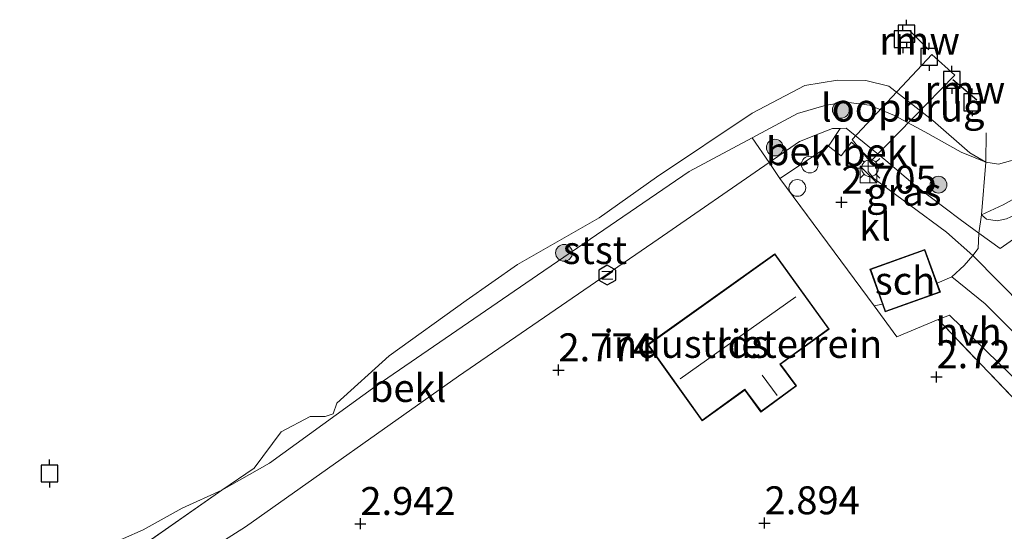
# Model space of a CAD drawing. Units: metres. Extents: x 119992 to 130009, y 424998 to 431251.
# Drawn here: x 120408 to 120496, y 425185 to 425231 of the extents above; entities that cross this region are included whole.
import ezdxf
from ezdxf.enums import TextEntityAlignment as Align

# ---------------------------------------------------------------- set-up
doc = ezdxf.new("R2010")
doc.units = ezdxf.units.M
doc.linetypes.add('IE-TERREINAFSCHEIDING', pattern=[10, 8, -2])
doc.layers.get('0').update_dxf_attribs({"lineweight": 25})
for name, color, linetype, lineweight in [('B-ME-GR-BOOM-S-B1', 93, 'Continuous', 18), ('B-ME-GW-HOOGTEPUNT-S-B1', 10, 'Continuous', 25), ('B-ME-GW-KRUINLIJN-L-B1', 93, 'Continuous', 18), ('B-ME-GW-TEENLIJN-L-B1', 93, 'Continuous', 18), ('B-ME-IE-GRASLAND-GV-B6', 93, 'Continuous', 18), ('B-ME-IE-GRONDWERKLIJN-GROND_INGERICHT-GV-B6', 253, 'Continuous', 18), ('B-ME-IE-GRONDWERKLIJN-GROND_NIETINGERICHT-GV-B6', 253, 'Continuous', 18), ('B-ME-IE-INRICHTINGSELEMENT-S-B1', 253, 'Continuous', 18), ('B-ME-IE-MEUBILAIR_WEGMEUBILAIR-LICHTMAST-S-B1', 8, 'Continuous', 18), ('B-ME-IE-TERREINAFSCHEIDING-DOORGANG-L-B1', 8, 'IE-TERREINAFSCHEIDING-KUNSTMATIG-OPEN', 18), ('B-ME-IE-TERREINAFSCHEIDING-RASTERHEKWERK-L-B1', 8, 'IE-TERREINAFSCHEIDING', 18), ('B-ME-KG-KADASTRAAL-DAKRAND-L-B1', 13, 'Continuous', 18), ('B-ME-KG-KADASTRAAL-NOKLIJN-L-B1', 13, 'Continuous', 18), ('B-ME-KW-LOOPBRUG-GV-B7', 213, 'Continuous', 18), ('B-ME-KW-REMMINGWERK-L-B1', 10, 'Continuous', 25), ('B-ME-OB-BEKLEDING-GV-B6', 253, 'Continuous', 18), ('B-ME-OB-WATERLIJN-L-B1', 133, 'OB-WATERLIJN', 18), ('B-ME-OG-BEBOUWING-GV-B6', 173, 'Continuous', 18), ('B-ME-OG-WATER-GV-B6', 153, 'Continuous', 18), ('B-ME-VH-VERH_SOORT-BITUMEN-GV-B6', 8, 'IE-TERREINAFSCHEIDING-NATUURLIJK-HOUTWAL', 18), ('B-ME-VH-VERH_SOORT-HALF_VERHARDING-GV-B6', 8, 'IE-TERREINAFSCHEIDING-NATUURLIJK-HOUTWAL', 18), ('B-ME-VH-VERH_SOORT-KLINKERS-GV-B6', 8, 'IE-TERREINAFSCHEIDING-NATUURLIJK-HOUTWAL', 18), ('B-ME-VV-AFMEERCONSTRUCTIE-S-B1', 10, 'Continuous', 25)]:
    doc.layers.add(name, color=color, linetype=linetype, lineweight=lineweight)
doc.layers.add('B-ME-KW-NAVIGATIE_INSTR-S-B1', color=7, linetype='Continuous')
doc.styles.add('NLCS-ISO', font='NLCS-ISO.TTF')
doc.linetypes.add('IE-TERREINAFSCHEIDING-KUNSTMATIG-OPEN', pattern='A,7,-1.5,[67,NLCS.SHX,S=0.75,R=0,X=0,Y=0],-1.5', length=10)
doc.linetypes.add('IE-TERREINAFSCHEIDING-NATUURLIJK-HOUTWAL', pattern='A,7,-1.5,[67,NLCS.SHX,S=0.75,R=45,X=0,Y=0],-1.5,7,-1.5,[70,NLCS.SHX,S=0.75,R=0,X=0,Y=0],-1.5', length=20)
doc.linetypes.add('OB-WATERLIJN', pattern='A,10,[32,NLCS.SHX,S=2,R=0,X=0,Y=0],-12', length=22)

# ---------------------------------------------------------------- blocks, each defined once
blk = doc.blocks.new('dtb')
blk.add_circle((0, 0), 0.75)
blk = doc.blocks.new('kast')
blk.add_line((-0.75, -0.75), (0.75, 0.75))
blk.add_lwpolyline([(-0.75, 0.75), (0.75, 0.75), (0.75, -0.75), (-0.75, -0.75)], close=True)
blk = doc.blocks.new('meerpaal')
for p, q in [((-0.75, 0), (-1.25, 0)), ((0.75, 0.75), (-0.75, 0.75)), ((-0.75, 0.75), (-0.75, -0.75)), ((0.75, -0.75), (0.75, 0.75)), ((0.75, 0), (1.25, 0)), ((-0.75, -0.75), (0.75, -0.75))]:
    blk.add_line(p, q)
blk = doc.blocks.new('rlsn')
blk.add_lwpolyline([(0.875, 0), (0.438, 0.758), (-0.438, 0.758), (-0.875, 0), (-0.438, -0.758), (0.438, -0.758)], close=True)
at = {"lineweight": 0}
blk.add_lwpolyline([(-0.353, -0.5), (-0.353, 0.5), (0.312, -0.5), (0.312, 0.5)], dxfattribs=at)
blk = doc.blocks.new('boom')
blk.add_hatch(color=256).paths.add_polyline_path([(-0.75, 0, 1), (0.75, 0, 1)])
blk.add_circle((0, 0), 0.75)
blk = doc.blocks.new('hoogtepunt')
for p, q in [((-0.5, 0), (0.5, 0)), ((0, 0.5), (0, -0.5))]:
    blk.add_line(p, q)
blk = doc.blocks.new('lantaarnpaal')
for p, q in [((-0.884, 0.884), (-0.53, 0.53)), ((0, 0.75), (0, 1.25)), ((0.53, 0.53), (0.884, 0.884)), ((-0.75, 0), (-1.25, 0)), ((0.75, 0), (1.25, 0)), ((-0.53, -0.53), (-0.884, -0.884)), ((0, -0.75), (0, -1.25)), ((0.53, -0.53), (0.884, -0.884))]:
    blk.add_line(p, q)
blk.add_circle((0, 0), 0.75)

msp = doc.modelspace()

# ---------------------------------------------------------------- linework, layer by layer
at = {"layer": 'B-ME-GW-KRUINLIJN-L-B1'}
for points in [[(120412.635, 425175.647, 2.537), (120428.215, 425185.512, 2.573), (120447.278, 425198.977, 2.573), (120465.145, 425211.231, 2.495), (120475.06, 425218.099, 2.429), (120477.77, 425219.976, 2.429), (120479.655, 425220.724, 2.429), (120480.741, 425221.128, 2.417), (120481.414, 425221.133, 2.417), (120481.965, 425221.182, 2.417), (120485.523, 425218.289, 2.414), (120488.138, 425216.052, 2.444), (120492.149, 425212.996, 2.45), (120493.83, 425211.778, 2.467)], [(120493.83, 425211.778, 2.467), (120495.743, 425210.392, 2.486), (120498.049, 425212.017, 2.339), (120500.534, 425214.125, 2.156), (120504.249, 425215.908, 2.129), (120505.365, 425216.658, 1.97)], [(120494.077, 425213.401, 1.889), (120496.022, 425214.296, 1.889), (120500.928, 425217.066, 1.889)]]:
    msp.add_polyline3d(points, dxfattribs=at)
at = {"layer": 'B-ME-GW-TEENLIJN-L-B1'}
msp.add_line((120426.075, 425188.772, 0.521), (120410.259, 425177.745, 0.865), dxfattribs=at)
for points in [[(120494.47, 425218.113, 0.521), (120492.248, 425219.023, 0.771), (120488.985, 425220.841, 0.861), (120486.279, 425222.309, 0.875), (120484.057, 425223.219, 0.903), (120481.972, 425223.504, 0.896), (120480.163, 425223.231, 0.896), (120477.589, 425222.474, 0.91), (120473.56, 425220.316, 0.823), (120467.909, 425217.289, 0.701), (120454.325, 425208.014, 0.722), (120439.903, 425198.116, 0.75), (120430.358, 425191.192, 0.778), (120426.075, 425188.772, 0.521)], [(120505.365, 425216.658, 1.97), (120503.267, 425216.18, 1.961), (120500.923, 425215.189, 1.913), (120497.861, 425213.763, 1.88), (120496.31, 425213.063, 1.865), (120495.478, 425212.885, 1.889), (120494.526, 425213.027, 1.889), (120494.077, 425213.401, 1.889)]]:
    msp.add_polyline3d(points, dxfattribs=at)
at = {"layer": 'B-ME-IE-GRASLAND-GV-B6'}
for points in [[(120493.297, 425209.785, 2.7), (120490.937, 425211.861, 2.73), (120487.625, 425214.319, 2.724), (120484.442, 425216.657, 2.721), (120483.915, 425217.293, 2.721), (120483.926, 425218.58, 2.721), (120482.429, 425219.927, 2.721), (120481.519, 425218.693, 2.721), (120480.391, 425219.548, 2.643), (120481.414, 425221.133, 2.417), (120481.965, 425221.182, 2.417), (120485.523, 425218.289, 2.414), (120488.138, 425216.052, 2.444), (120492.149, 425212.996, 2.45), (120493.83, 425211.778, 2.467), (120493.764, 425210.398, 2.699), (120493.297, 425209.785, 2.7)], [(120493.83, 425211.778, 2.467), (120494.077, 425213.401, 1.889), (120494.526, 425213.027, 1.889), (120495.478, 425212.885, 1.889), (120496.31, 425213.063, 1.865), (120497.861, 425213.763, 1.88), (120500.923, 425215.189, 1.913), (120503.267, 425216.18, 1.961), (120505.365, 425216.658, 1.97), (120504.249, 425215.908, 2.129), (120500.534, 425214.125, 2.156), (120498.049, 425212.017, 2.339), (120495.743, 425210.392, 2.486), (120493.83, 425211.778, 2.467)], [(120496.31, 425213.063, 1.865), (120495.478, 425212.885, 1.889), (120494.526, 425213.027, 1.889), (120494.077, 425213.401, 1.889), (120496.022, 425214.296, 1.889), (120500.928, 425217.066, 1.889)], [(120497.918, 425205.083, 2.718), (120493.297, 425209.785, 2.7), (120493.764, 425210.398, 2.699), (120493.83, 425211.778, 2.467), (120495.743, 425210.392, 2.486), (120498.049, 425212.017, 2.339)], [(120501.172, 425198.663, 2.775), (120513.883, 425186.687, 2.85), (120516.009, 425184.637, 2.895), (120517.41, 425182.288, 2.946), (120517.733, 425181.636, 2.907), (120517.604, 425180.974, 2.961), (120517.14, 425180.363, 3.015), (120515.815, 425179.348, 3.015), (120500.46, 425193.312, 2.828), (120490.178, 425204.044, 2.844), (120491.194, 425204.424, 2.835), (120498.851, 425197.023, 2.793), (120499.212, 425197.101, 2.793), (120501.172, 425198.663, 2.775)]]:
    msp.add_polyline3d(points, dxfattribs=at)
at = {"layer": 'B-ME-IE-GRONDWERKLIJN-GROND_INGERICHT-GV-B6'}
for points in [[(120412.635, 425175.647, 2.537), (120428.215, 425185.512, 2.573), (120447.278, 425198.977, 2.573), (120465.145, 425211.231, 2.495), (120475.06, 425218.099, 2.429), (120476.034, 425216.673, 2.631)], [(120476.034, 425216.673, 2.631), (120484.454, 425205.283, 2.846), (120486.501, 425202.514, 2.804), (120490.178, 425204.044, 2.844), (120500.46, 425193.312, 2.828)], [(120469.075, 425194.987, 2.91), (120472.887, 425197.74, 2.91), (120474.333, 425195.769, 2.91), (120477.519, 425198.107, 2.91), (120476.091, 425200.053, 2.91), (120480.448, 425203.2, 2.91), (120475.58, 425209.929, 2.91), (120464.184, 425201.808, 2.91), (120469.075, 425194.987, 2.91)]]:
    msp.add_polyline3d(points, dxfattribs=at)
at = {"layer": 'B-ME-IE-GRONDWERKLIJN-GROND_NIETINGERICHT-GV-B6'}
msp.add_polyline3d([(120410.259, 425177.745, 0.865), (120407.994, 425179.746, 0.521), (120413.752, 425182.899, 0.521), (120419.043, 425185.247, 0.521), (120422.525, 425187.183, 0.521), (120426.075, 425188.772, 0.521), (120410.259, 425177.745, 0.865)], dxfattribs=at)
at = {"layer": 'B-ME-IE-TERREINAFSCHEIDING-DOORGANG-L-B1'}
msp.add_line((120491.402, 425207.879, 2.762), (120492.518, 425208.868, 2.726), dxfattribs=at)
at = {"layer": 'B-ME-IE-TERREINAFSCHEIDING-RASTERHEKWERK-L-B1'}
for p, q in [((120473.56, 425220.316, 0.823), (120475.06, 425218.099, 2.429)), ((120490.094, 425207.309, 2.732), (120491.402, 425207.879, 2.762)), ((120485.199, 425205.418, 2.847), (120484.454, 425205.283, 2.846))]:
    msp.add_line(p, q, dxfattribs=at)
for points in [[(120493.83, 425211.778, 2.467), (120494.077, 425213.401, 1.889), (120494.47, 425218.113, 0.521), (120494.478, 425220.755, 0.521)], [(120515.815, 425179.348, 3.015), (120500.46, 425193.312, 2.828), (120490.178, 425204.044, 2.844), (120486.501, 425202.514, 2.804), (120484.454, 425205.283, 2.846), (120476.034, 425216.673, 2.631), (120475.06, 425218.099, 2.429)], [(120492.518, 425208.868, 2.726), (120493.297, 425209.785, 2.7), (120493.764, 425210.398, 2.699), (120493.83, 425211.778, 2.467)]]:
    msp.add_polyline3d(points, dxfattribs=at)
at = {"layer": 'B-ME-KG-KADASTRAAL-DAKRAND-L-B1'}
for points in [[(120469.086, 425195.057, 8.736), (120472.895, 425197.808, 8.645), (120472.959, 425197.726, 5.258), (120474.343, 425195.839, 5.258), (120477.449, 425198.117, 5.258), (120476.094, 425199.964, 5.258), (120476.021, 425200.067, 8.645), (120480.378, 425203.211, 8.736), (120475.569, 425209.859, 8.736), (120464.254, 425201.796, 8.736), (120469.086, 425195.057, 8.736)], [(120485.475, 425204.79, 5.619), (120490.325, 425206.536, 5.619), (120488.954, 425210.262, 5.619), (120484.153, 425208.516, 5.619), (120485.475, 425204.79, 5.619)]]:
    msp.add_polyline3d(points, dxfattribs=at)
at = {"layer": 'B-ME-KG-KADASTRAAL-NOKLIJN-L-B1'}
for p, q in [((120467.091, 425198.729, 10.835), (120477.45, 425206.08, 10.835)), ((120474.43, 425199.057, 6.236), (120475.781, 425197.247, 6.236))]:
    msp.add_line(p, q, dxfattribs=at)
at = {"layer": 'B-ME-KW-LOOPBRUG-GV-B7'}
msp.add_polyline3d([(120491.679, 425225.909, 2.615), (120484.108, 425218.151, 2.639), (120482.49, 425220.141, 2.639), (120489.61, 425227.759, 2.603), (120491.679, 425225.909, 2.615)], dxfattribs=at)
at = {"layer": 'B-ME-KW-REMMINGWERK-L-B1'}
for p, q in [((120489.363, 425228.163, 2.789), (120487.7, 425229.836, 2.803)), ((120491.511, 425225.514, 2.984), (120493.66, 425223.7, 3.046))]:
    msp.add_line(p, q, dxfattribs=at)
at = {"layer": 'B-ME-OB-BEKLEDING-GV-B6'}
for points in [[(120494.47, 425218.113, 0.521), (120492.248, 425219.023, 0.771), (120488.985, 425220.841, 0.861), (120486.279, 425222.309, 0.875), (120484.057, 425223.219, 0.903), (120481.972, 425223.504, 0.896), (120480.163, 425223.231, 0.896), (120477.589, 425222.474, 0.91), (120473.56, 425220.316, 0.823), (120467.909, 425217.289, 0.701), (120454.325, 425208.014, 0.722), (120439.903, 425198.116, 0.75), (120430.358, 425191.192, 0.778), (120426.075, 425188.772, 0.521), (120428.966, 425190.744, 0.521), (120431.409, 425194.005, 0.521), (120433.986, 425195.387, 0.521), (120435.342, 425195.383, 0.521), (120436.037, 425195.624, 0.521), (120436.388, 425196.562, 0.521), (120441.059, 425200.789, 0.521), (120447.956, 425205.739, 0.521), (120452.555, 425208.958, 0.521), (120459.867, 425213.142, 0.521), (120464.988, 425216.776, 0.521), (120473.557, 425222.521, 0.521), (120478.257, 425224.975, 0.521), (120481.178, 425225.453, 0.521), (120483.716, 425225.445, 0.521), (120485.765, 425224.918, 0.521), (120489.719, 425221.847, 0.521), (120493.012, 425218.952, 0.521), (120494.47, 425218.113, 0.521)], [(120494.47, 425218.113, 0.521), (120494.077, 425213.401, 1.889), (120493.83, 425211.778, 2.467), (120492.149, 425212.996, 2.45), (120488.138, 425216.052, 2.444), (120485.523, 425218.289, 2.414), (120481.965, 425221.182, 2.417), (120481.414, 425221.133, 2.417), (120480.741, 425221.128, 2.417), (120479.655, 425220.724, 2.429), (120477.77, 425219.976, 2.429), (120475.06, 425218.099, 2.429), (120473.56, 425220.316, 0.823), (120477.589, 425222.474, 0.91), (120480.163, 425223.231, 0.896), (120481.972, 425223.504, 0.896), (120484.057, 425223.219, 0.903), (120486.279, 425222.309, 0.875), (120488.985, 425220.841, 0.861), (120492.248, 425219.023, 0.771), (120494.47, 425218.113, 0.521)], [(120505.521, 425220.598, 2.006), (120500.928, 425217.066, 1.889), (120496.022, 425214.296, 1.889), (120494.077, 425213.401, 1.889), (120494.47, 425218.113, 0.521), (120495.581, 425217.936, 0.521), (120497.947, 425218.589, 0.521), (120500.837, 425220.006, 0.521), (120502.48, 425220.706, 0.955), (120504.417, 425221.889, 0.984), (120505.521, 425220.598, 2.006)], [(120475.06, 425218.099, 2.429), (120477.77, 425219.976, 2.429), (120479.655, 425220.724, 2.429), (120480.741, 425221.128, 2.417), (120481.414, 425221.133, 2.417), (120480.391, 425219.548, 2.643), (120476.034, 425216.673, 2.631), (120475.06, 425218.099, 2.429)], [(120475.06, 425218.099, 2.429), (120465.145, 425211.231, 2.495), (120447.278, 425198.977, 2.573), (120428.215, 425185.512, 2.573), (120412.635, 425175.647, 2.537), (120410.259, 425177.745, 0.865), (120426.075, 425188.772, 0.521), (120430.358, 425191.192, 0.778), (120439.903, 425198.116, 0.75), (120454.325, 425208.014, 0.722), (120467.909, 425217.289, 0.701), (120473.56, 425220.316, 0.823), (120475.06, 425218.099, 2.429)]]:
    msp.add_polyline3d(points, dxfattribs=at)
at = {"layer": 'B-ME-OB-WATERLIJN-L-B1'}
msp.add_polyline3d([(120497.947, 425218.589, 0.521), (120495.581, 425217.936, 0.521), (120494.47, 425218.113, 0.521), (120493.012, 425218.952, 0.521), (120489.719, 425221.847, 0.521), (120485.765, 425224.918, 0.521), (120483.716, 425225.445, 0.521), (120481.178, 425225.453, 0.521), (120478.257, 425224.975, 0.521), (120473.557, 425222.521, 0.521), (120464.988, 425216.776, 0.521), (120459.867, 425213.142, 0.521), (120452.555, 425208.958, 0.521), (120447.956, 425205.739, 0.521), (120441.059, 425200.789, 0.521), (120436.388, 425196.562, 0.521), (120436.037, 425195.624, 0.521), (120435.342, 425195.383, 0.521), (120433.986, 425195.387, 0.521), (120431.409, 425194.005, 0.521), (120428.966, 425190.744, 0.521), (120426.075, 425188.772, 0.521), (120422.525, 425187.183, 0.521), (120419.043, 425185.247, 0.521), (120413.752, 425182.899, 0.521)], dxfattribs=at)
at = {"layer": 'B-ME-OG-BEBOUWING-GV-B6'}
for points in [[(120477.519, 425198.107, 2.91), (120474.333, 425195.769, 2.91), (120472.887, 425197.74, 2.91), (120469.075, 425194.987, 2.91), (120464.184, 425201.808, 2.91), (120475.58, 425209.929, 2.91), (120480.448, 425203.2, 2.91), (120476.091, 425200.053, 2.91), (120477.519, 425198.107, 2.91)], [(120490.094, 425207.309, 2.732), (120490.389, 425206.506, 2.847), (120485.445, 425204.726, 2.847), (120485.199, 425205.418, 2.847), (120484.089, 425208.546, 2.847), (120488.984, 425210.326, 2.847), (120490.094, 425207.309, 2.732)]]:
    msp.add_polyline3d(points, dxfattribs=at)
at = {"layer": 'B-ME-OG-WATER-GV-B6'}
msp.add_polyline3d([(120497.947, 425218.589, 0.521), (120495.581, 425217.936, 0.521), (120494.47, 425218.113, 0.521), (120493.012, 425218.952, 0.521), (120489.719, 425221.847, 0.521), (120485.765, 425224.918, 0.521), (120483.716, 425225.445, 0.521), (120481.178, 425225.453, 0.521), (120478.257, 425224.975, 0.521), (120473.557, 425222.521, 0.521), (120464.988, 425216.776, 0.521), (120459.867, 425213.142, 0.521), (120452.555, 425208.958, 0.521), (120447.956, 425205.739, 0.521), (120441.059, 425200.789, 0.521), (120436.388, 425196.562, 0.521), (120436.037, 425195.624, 0.521), (120435.342, 425195.383, 0.521), (120433.986, 425195.387, 0.521), (120431.409, 425194.005, 0.521), (120428.966, 425190.744, 0.521), (120426.075, 425188.772, 0.521), (120422.525, 425187.183, 0.521), (120419.043, 425185.247, 0.521), (120413.752, 425182.899, 0.521)], dxfattribs=at)
at = {"layer": 'B-ME-VH-VERH_SOORT-BITUMEN-GV-B6'}
for points in [[(120501.172, 425198.663, 2.775), (120494.412, 425205.449, 2.741), (120491.402, 425207.879, 2.762), (120492.518, 425208.868, 2.726), (120493.297, 425209.785, 2.7)], [(120493.297, 425209.785, 2.7), (120497.918, 425205.083, 2.718)]]:
    msp.add_polyline3d(points, dxfattribs=at)
at = {"layer": 'B-ME-VH-VERH_SOORT-HALF_VERHARDING-GV-B6'}
msp.add_polyline3d([(120501.172, 425198.663, 2.775), (120499.212, 425197.101, 2.793), (120498.851, 425197.023, 2.793), (120491.194, 425204.424, 2.835), (120490.178, 425204.044, 2.844), (120486.501, 425202.514, 2.804), (120484.454, 425205.283, 2.846), (120485.199, 425205.418, 2.847), (120485.445, 425204.726, 2.847), (120490.389, 425206.506, 2.847), (120490.094, 425207.309, 2.732), (120491.402, 425207.879, 2.762), (120494.412, 425205.449, 2.741), (120501.172, 425198.663, 2.775)], dxfattribs=at)
at = {"layer": 'B-ME-VH-VERH_SOORT-KLINKERS-GV-B6'}
msp.add_polyline3d([(120493.297, 425209.785, 2.7), (120492.518, 425208.868, 2.726), (120491.402, 425207.879, 2.762), (120490.094, 425207.309, 2.732), (120488.984, 425210.326, 2.847), (120484.089, 425208.546, 2.847), (120485.199, 425205.418, 2.847), (120484.454, 425205.283, 2.846), (120476.034, 425216.673, 2.631), (120480.391, 425219.548, 2.643), (120481.519, 425218.693, 2.721), (120482.429, 425219.927, 2.721), (120483.926, 425218.58, 2.721), (120483.915, 425217.293, 2.721), (120484.442, 425216.657, 2.721), (120487.625, 425214.319, 2.724), (120490.937, 425211.861, 2.73), (120493.297, 425209.785, 2.7)], dxfattribs=at)

# ---------------------------------------------------------------- block references
at = {"layer": 'B-ME-GR-BOOM-S-B1', "rotation": 90}
for p in [(120481.483, 425222.81, 1.543), (120475.578, 425219.428, 1.937), (120490.223, 425216.109, 1.821), (120456.71, 425210.017, 0.688)]:
    msp.add_blockref('boom', p, dxfattribs=at)
at = {"layer": 'B-ME-GW-HOOGTEPUNT-S-B1', "rotation": 90}
for p in [(120481.534, 425214.538, 2.705), (120481.534, 425214.538, 2.705), (120456.208, 425199.53, 2.774), (120456.208, 425199.53, 2.774), (120490.043, 425198.911, 2.729), (120490.043, 425198.911, 2.729), (120438.484, 425185.783, 2.942), (120438.484, 425185.783, 2.942), (120474.657, 425185.845, 2.894), (120474.657, 425185.845, 2.894)]:
    msp.add_blockref('hoogtepunt', p, dxfattribs=at)
at = {"layer": 'B-ME-IE-INRICHTINGSELEMENT-S-B1', "rotation": 90}
for name, p in [('dtb', (120478.701, 425217.911, 2.654)), ('kast', (120483.949, 425217.026, 2.718)), ('dtb', (120477.587, 425215.82, 2.654))]:
    msp.add_blockref(name, p, dxfattribs=at)
at = {"layer": 'B-ME-IE-MEUBILAIR_WEGMEUBILAIR-LICHTMAST-S-B1', "rotation": 90}
msp.add_blockref('lantaarnpaal', (120484.09, 425217.582, 2.7), dxfattribs=at)
at = {"layer": 'B-ME-KW-NAVIGATIE_INSTR-S-B1', "rotation": 90}
msp.add_blockref('rlsn', (120460.584, 425208.022, 2.599), dxfattribs=at)
at = {"layer": 'B-ME-VV-AFMEERCONSTRUCTIE-S-B1', "rotation": 90}
for p in [(120487.367, 425229.621, 4.103), (120487.018, 425229.135, 2.845), (120489.39, 425227.559, 6.326), (120491.407, 425225.491, 6.326), (120493.225, 425223.478, 4.313), (120410.658, 425190.267, 4.325)]:
    msp.add_blockref('meerpaal', p, dxfattribs=at)

# ---------------------------------------------------------------- texts
at = {"layer": 'B-ME-GW-HOOGTEPUNT-S-B1', "ltscale": 0.2, "style": 'NLCS-ISO'}
for s, p in [('2.705', (120481.534, 425214.538, 2.705)), ('2.705', (120481.534, 425214.538, 2.705)), ('2.774', (120456.208, 425199.53, 2.774)), ('2.774', (120456.208, 425199.53, 2.774)), ('2.729', (120490.043, 425198.911, 2.729)), ('2.729', (120490.043, 425198.911, 2.729)), ('2.942', (120438.484, 425185.783, 2.942)), ('2.942', (120438.484, 425185.783, 2.942)), ('2.894', (120474.657, 425185.845, 2.894)), ('2.894', (120474.657, 425185.845, 2.894))]:
    msp.add_text(s, height=2.5, dxfattribs=at).set_placement(p, align=Align.BOTTOM_LEFT)
at = {"layer": 'B-ME-IE-GRASLAND-GV-B6', "ltscale": 0.2, "style": 'NLCS-ISO'}
msp.add_text('gras', height=2.5, dxfattribs=at).set_placement((120487.11, 425215.484), align=Align.MIDDLE_CENTER)
at = {"layer": 'B-ME-IE-GRONDWERKLIJN-GROND_INGERICHT-GV-B6', "ltscale": 0.2, "style": 'NLCS-ISO'}
msp.add_text('industrieterrein', height=2.5, dxfattribs=at).set_placement((120472.71, 425201.867), align=Align.MIDDLE_CENTER)
at = {"layer": 'B-ME-KW-LOOPBRUG-GV-B7', "ltscale": 0.2, "style": 'NLCS-ISO'}
msp.add_text('loopbrug', height=2.5, dxfattribs=at).set_placement((120487.015, 425223.006), align=Align.MIDDLE_CENTER)
at = {"layer": 'B-ME-KW-REMMINGWERK-L-B1', "ltscale": 0.2, "style": 'NLCS-ISO'}
for p in [(120488.531, 425228.999), (120492.586, 425224.607)]:
    msp.add_text('rmw', height=2.5, dxfattribs=at).set_placement(p, align=Align.MIDDLE_CENTER)
at = {"layer": 'B-ME-OB-BEKLEDING-GV-B6', "ltscale": 0.2, "style": 'NLCS-ISO'}
for s, p in [('bekl', (120478.199, 425219.102)), ('bekl', (120485.011, 425219.019)), ('stst', (120459.471, 425210.263)), ('bekl', (120442.756, 425197.926))]:
    msp.add_text(s, height=2.5, dxfattribs=at).set_placement(p, align=Align.MIDDLE_CENTER)
at = {"layer": 'B-ME-OG-BEBOUWING-GV-B6', "ltscale": 0.2, "style": 'NLCS-ISO'}
for s, p in [('sch', (120487.231, 425207.522)), ('lds', (120472.71, 425201.867))]:
    msp.add_text(s, height=2.5, dxfattribs=at).set_placement(p, align=Align.MIDDLE_CENTER)
at = {"layer": 'B-ME-VH-VERH_SOORT-HALF_VERHARDING-GV-B6', "ltscale": 0.2, "style": 'NLCS-ISO'}
msp.add_text('hvh', height=2.5, dxfattribs=at).set_placement((120492.916, 425202.963), align=Align.MIDDLE_CENTER)
at = {"layer": 'B-ME-VH-VERH_SOORT-KLINKERS-GV-B6', "ltscale": 0.2, "style": 'NLCS-ISO'}
msp.add_text('kl', height=2.5, dxfattribs=at).set_placement((120484.532, 425212.358), align=Align.MIDDLE_CENTER)

doc.saveas('drawing.dxf')
